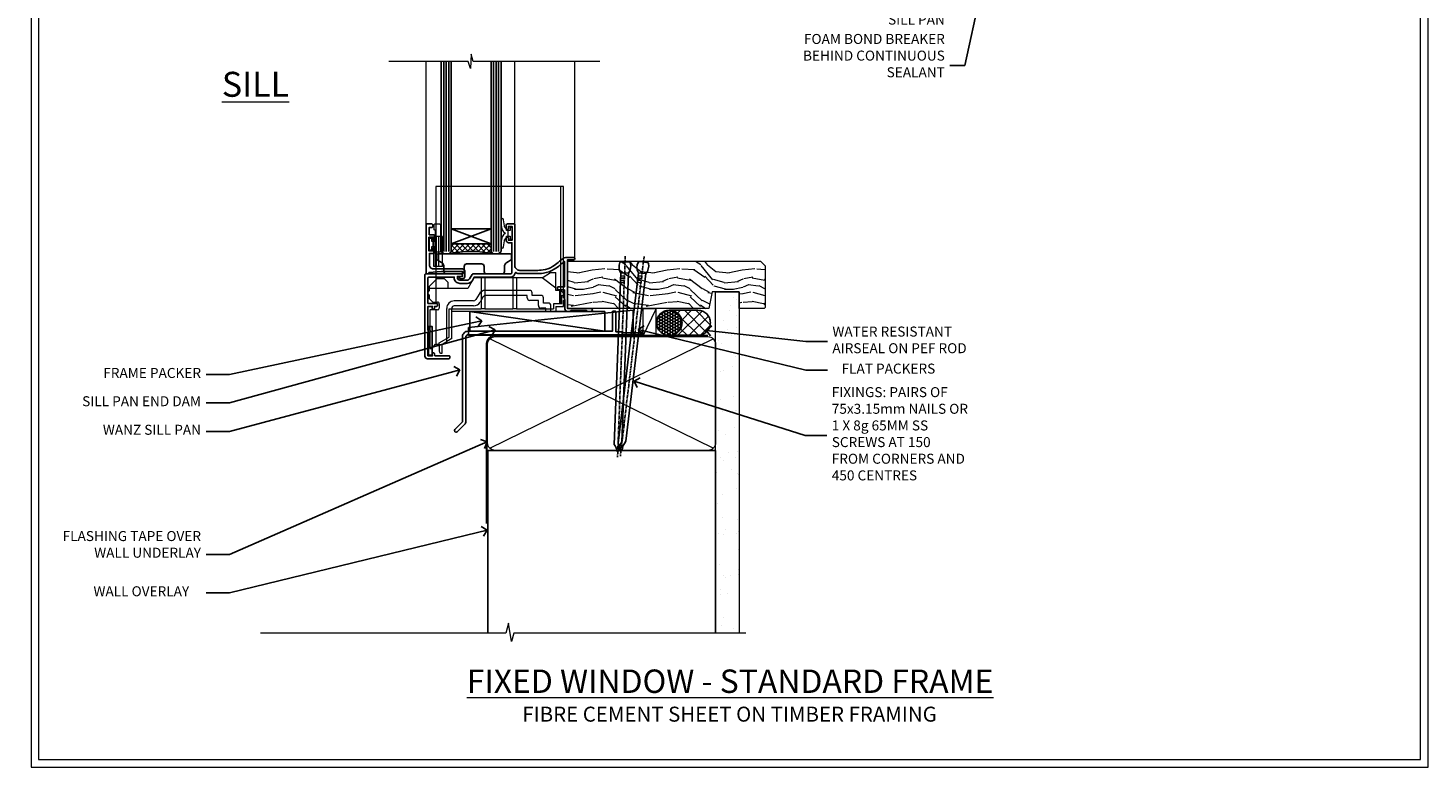
# Model space of a CAD drawing. Extents: x 2886 to 19047, y 28427 to 29829.
# Drawn here: x 2886 to 3447, y 28680 to 28976 of the extents above; entities that cross this region are included whole.
import ezdxf
from ezdxf import colors
from ezdxf.entities.mleader import LeaderData, LeaderLine
from ezdxf.math import Vec2, Vec3

# ---------------------------------------------------------------- set-up
doc = ezdxf.new("R2010")
doc.units = 0
doc.linetypes.add('CENTER', pattern=[2, 1.25, -0.25, 0.25, -0.25])
doc.linetypes.add('Dashed', pattern=[564.444447, 282.222223, -282.222223])
doc.layers.get('Defpoints').update_dxf_attribs({"color": 8})
doc.layers.add('Aluminium Systems Ltd Joinery Detail', color=7, linetype='Continuous')
doc.layers.add('Aluminium Systems Ltd Notes', color=7, linetype='Continuous')
doc.layers.add('HARDWARE', color=8, linetype='Continuous', lineweight=5)
doc.layers.add('Viewport', color=7, linetype='Continuous', plot=False)
doc.styles.add('ASL TXT 50', font='romans.shx', dxfattribs={"height": 100})
doc.styles.get("Standard").update_dxf_attribs({"font": 'arial.ttf'})

# ---------------------------------------------------------------- blocks, each defined once
blk = doc.blocks.new('Title F1 STD FW')
at = {"layer": 'Aluminium Systems Ltd Joinery Detail', "lineweight": 5, "insert": (0, 50.03), "char_height": 9.375, "width": 553.0825, "attachment_point": 1, "style": 'ASL TXT 50'}
blk.add_mtext('\\pxqc;{\\fArial|b0|i0|c0|p34;\\LFIXED WINDOW - STANDARD FRAME}', dxfattribs=at)
blk = doc.blocks.new('Page Layout')
at = {"layer": 'Aluminium Systems Ltd Joinery Detail', "color": 8, "lineweight": 5}
blk.add_lwpolyline([(0, 730.13), (0, 0), (553.08, 0), (553.08, 730.13)], close=True, dxfattribs=at)
blk = doc.blocks.new('_Open90')
at = {"color": 0, "linetype": 'ByBlock', "lineweight": -2}
for p, q in [((0, 0), (-1, 0)), ((-0.5, 0.5), (0, 0)), ((0, 0), (-0.5, -0.5))]:
    blk.add_line(p, q, dxfattribs=at)
blk = doc.blocks.new('Nail 75 JH')
at = {"linetype": 'CENTER'}
blk.add_line((0, 2.3), (0, -78.26), dxfattribs=at)
for p, q in [((1.5, -4.49), (-1.5, -4.49)), ((1.5, -5.73), (0.13, -5.73)), ((1.5, -6.6), (0.13, -6.6)), ((1.5, -7.47), (0.13, -7.47)), ((1.5, -8.34), (0.13, -8.34))]:
    blk.add_line(p, q)
blk.add_lwpolyline([(-1.5, -4.49, -0.247527), (-2.06, -0.36, -0.331135), (-1.58, 0), (1.58, 0, -0.331135), (2.06, -0.36, -0.247527), (1.5, -4.49), (1.5, -73.21, 0.124564), (0.28, -75.97), (-0.25, -75.97, 0.101255), (-1.5, -72.05)], format="xyb", close=True)
blk = doc.blocks.new('J304-21910')
blk.add_lwpolyline([(1.11, 0.19, -1), (0.19, 1.11), (3.08, 4, 0.198912), (3.22, 4.35), (3.22, 38.22, -0.414214), (5.42, 40.42), (63.22, 40.42), (63.22, 48.22, -0.414214), (63.42, 48.42), (64.42, 48.42, -0.414214), (64.62, 48.22), (64.62, 40.22), (66.72, 40.22), (67.12, 39.82), (73.32, 39.82), (73.72, 40.22), (74.62, 40.22, -1), (74.62, 39.02), (5.52, 39.02, 0.414214), (4.52, 38.02), (4.52, 4.02, -0.198912), (4.23, 3.31)], format="xyb", close=True)
blk = doc.blocks.new('Fibre Cement Sheet DF F1B Sill Liner Awning')
at = {"layer": 'Aluminium Systems Ltd Joinery Detail', "lineweight": 5}
h = blk.add_hatch(dxfattribs=at)
h.set_pattern_fill('WOOD-3', color=256, scale=97.5, angle=30, style=0, pattern_type=2)
h.set_pattern_definition([(4.7636, (412.314, -7164.265), (-330.0000284, -29.999746), [3.61248, -357.63537]), (348.6901, (415.914, -7163.965), (120.0000226, -29.999929), [4.58913, -148.38147]), (315, (420.414, -7164.865), (-3e-14, -30.00001), [3.39411, -39.03228]), (313.1524, (422.8139, -7167.2649), (420.00008502, -449.99992613), [6.57951, -651.37185]), (347.0054, (427.3139, -7172.065), (-270.000023, 59.9999273), [4.00251, -396.24741]), (360, (431.214, -7172.965), (30, -30), [7.5, -22.5]), (9.4623, (438.714, -7172.965), (-150.0000232, -29.9999442), [3.64965, -178.83321]), (5.7106, (412.314, -7172.365), (-269.9999827, -30.0000394), [3.01497, -298.48131]), (360, (415.314, -7172.065), (30, -30), [4.5, -25.5]), (331.6992, (419.8139, -7172.065), (329.9998536, -180.0002662), [4.42944, -438.51525]), (307.875, (423.714, -7174.165), (-120.0000559, 149.999973), [6.84105, -335.21157]), (320.7106, (427.9139, -7179.565), (180.0000192, -149.99998896), [4.26381, -422.11632]), (353.6598, (431.214, -7182.265), (239.9999821, -30.0000474), [5.43324, -266.22831]), (11.8887, (436.6139, -7182.8649), (-419.99991903, -90.00031606), [5.82495, -576.66969]), (6.7098, (412.3139, -7181.6649), (270.00002993, 29.99981644), [5.13516, -508.3821]), (356.6335, (417.4139, -7181.0649), (479.99997966, -30.0003289), [5.10882, -505.77279]), (326.3099, (422.514, -7181.365), (-59.999987, 30.00004), [5.40834, -102.75822]), (312.5104, (427.0139, -7184.365), (299.99972155, -330.0002602), [4.88364, -483.48096]), (345.0686, (430.3139, -7187.965), (330.00001605, -89.9999086), [4.65726, -461.06799]), (360, (434.814, -7189.165), (30, -30), [3.6, -26.4]), (12.9946, (438.4139, -7189.165), (270.000023, 59.9999273), [4.00251, -396.24741]), (360, (421.614, -7159.165), (30, -30), [0, -30]), (136.8476, (425.8139, -7163.6649), (449.99992613, -420.00008502), [6.57951, -651.37185]), (153.4349, (421.014, -7189.165), (-29.999975, 30.00004), [2.68329, -64.39875]), (171.8699, (418.614, -7187.965), (-179.9999933, 29.9999807), [4.24263, -207.88938]), (203.1986, (414.414, -7187.365), (-149.999992, -60.0000398), [2.28474, -226.18845]), (333.4349, (425.814, -7163.665), (29.999975, -30.00004), [3.35409, -63.72795]), (353.2902, (428.8139, -7165.1649), (-270.00002993, 29.99981644), [5.13516, -508.3821]), (10.1247, (433.9139, -7165.7649), (509.99996369, 90.00025766), [8.53287, -844.75488]), (10.3048, (412.314, -7160.965), (180.0000288, 29.9998463), [3.35409, -332.05608]), (344.4759, (415.6139, -7160.3649), (-330.00003074, 89.99993333), [5.60445, -554.84178]), (317.1211, (421.0139, -7161.8649), (-390.0000238, 359.9999926), [5.7315, -567.41769]), (325.3048, (425.2139, -7165.765), (299.99982777, -210.0002583), [4.74342, -469.59822]), (350.5377, (429.114, -7168.465), (150.0000232, -29.9999442), [5.47449, -177.0084]), (6.5819, (434.5139, -7169.3649), (-510.00004314, -59.99960101), [7.85175, -777.3234]), (8.1301, (412.314, -7168.465), (-179.9999933, -29.9999807), [4.24263, -207.88938]), (348.6901, (416.514, -7167.865), (120.0000226, -29.999929), [4.58913, -148.38147]), (317.4896, (421.0139, -7168.765), (-330.0002602, 299.99972155), [4.88364, -483.48096]), (315, (424.614, -7172.065), (-3e-14, -30.00001), [5.51544, -36.91098]), (342.646, (428.5139, -7175.965), (-390.00006057, 119.99983507), [5.02893, -497.86272]), (3.3665, (433.3139, -7177.4649), (-479.99997966, -30.0003289), [5.10882, -505.77279]), (17.1027, (438.4139, -7177.165), (300.0000519, 89.9998648), [4.08045, -403.96368]), (8.7462, (412.3139, -7175.965), (209.9999801, 30.0001259), [3.94587, -390.64251]), (345.0686, (416.2139, -7175.365), (330.00001605, -89.9999086), [4.65726, -461.06799]), (327.9946, (420.714, -7176.565), (-149.9999683, 90.0000332), [5.6604, -277.35906]), (310.1009, (425.5139, -7179.5649), (-329.9999418, 390.00005789), [7.45185, -737.7327]), (344.0546, (430.314, -7185.265), (-120.0000038, 29.9999967), [4.36806, -214.03524]), (6.009, (434.5139, -7186.4649), (299.99999253, 29.99997952), [5.7315, -567.41769]), (23.1986, (440.214, -7185.865), (149.999992, 60.0000398), [2.28474, -226.18845]), (9.4623, (412.314, -7184.965), (-150.0000232, -29.9999442), [3.64965, -178.83321]), (349.992, (415.9139, -7184.3649), (329.99998664, -60.00010416), [5.17881, -512.7015]), (322.5946, (421.0139, -7185.2649), (389.99977395, -300.00029858), [6.42027, -635.60775]), (330.9454, (426.114, -7159.165), (210.0000115, -120.0000008), [3.08868, -305.78022]), (349.2157, (428.8139, -7160.6649), (-479.9999851, 90.0000165), [6.41328, -634.91349]), (7.125, (435.114, -7161.865), (-210.0000114, -29.9999485), [7.25604, -234.6117])])
h.paths.add_polyline_path([(10.28, 10.44), (8.4, 12.21), (-68.8, 12.21), (-68.8, -6.66), (-12.31, -6.66), (-10.98, 0), (0, 0), (0, -6.66), (9.84, -6.66), (10.28, -6.25)])
at = {"layer": 'Aluminium Systems Ltd Joinery Detail', "linetype": 'Dashed'}
h = blk.add_hatch(dxfattribs=at)
h.set_pattern_fill('HONEY', color=256, scale=0.22)
h.set_pattern_definition([(0, (-54.3234, 7.57314), (1.04775, 0.604919), [0.6985, -1.397]), (120, (-54.3234, 7.57314), (-1.04775, 0.604919), [0.6985, -1.397]), (60, (-54.3234, 7.57314), (2e-09, 1.2098375), [-1.397, 0.6985])])
h.paths.add_polyline_path([(-33.11, -12.79, 0.965102), (-23.12, -12.44, 0.965102), (-33.11, -12.08)])
h = blk.add_hatch(dxfattribs=at)
h.set_pattern_fill('ANSI37', color=256)
h.set_pattern_definition([(45, (-60.0024, 7.573), (-2.24506, 2.24506), []), (135, (-60.0024, 7.573), (-2.24506, -2.24506), [])])
h.paths.add_polyline_path([(-27.91, -7.44, -1), (-27.91, -17.44), (-16.57, -17.44, 1), (-16.57, -7.44)])
for p, q in [((-53.84, -15.81), (-107.91, -7.86)), ((-16.57, -7.44, 1), (-27.91, -7.44, 1)), ((-16.57, -17.44, 1), (-27.91, -17.44, 1))]:
    blk.add_line(p, q, dxfattribs=at)
at = {"layer": 'Aluminium Systems Ltd Joinery Detail', "lineweight": 5}
blk.add_line((-38.55, -17.88, 1), (-33.3, -6.8, 1), dxfattribs=at)
blk.add_lwpolyline([(9.94, -6.66), (0, -6.66), (0, 0), (-10.88, 0), (-12.21, -6.66), (-68.8, -6.66), (-68.8, 12.21), (8.5, 12.21), (10.37, 10.44), (10.37, -6.25)], close=True, dxfattribs=at)
at = {"layer": 'Aluminium Systems Ltd Joinery Detail', "linetype": 'Dashed'}
for points in [[(-108.43, -14.36), (-108.43, -17.36), (-42.43, -17.36), (-42.43, -7.36)], [(-107.85, -15.81), (-53.84, -15.81), (-53.84, -7.86), (-107.85, -7.86)]]:
    blk.add_lwpolyline(points, close=True, dxfattribs=at)
at = {"layer": 'Aluminium Systems Ltd Joinery Detail', "lineweight": 5, "elevation": 1}
blk.add_lwpolyline([(-38.55, -17.88), (-33.3, -17.88), (-33.3, -6.8), (-38.55, -6.8)], close=True, dxfattribs=at)
at = {"layer": 'Aluminium Systems Ltd Joinery Detail', "linetype": 'Dashed'}
blk.add_circle((-28.12, -12.44, 1), 5, dxfattribs=at)
for centre in [(-27.91, -12.44, 1), (-16.57, -12.44, 1)]:
    blk.add_arc(centre, 5, 270, 90, dxfattribs=at)
at = {"layer": 'Aluminium Systems Ltd Joinery Detail'}
for p, xscale, rotation in [((-45.72, 11.98, 1), -1, 357.8066790573681), ((-38.38, 11.89, 1), -0.9999999999999997, 353.2316767257847)]:
    blk.add_blockref('Nail 75 JH', p, dxfattribs=dict(at, xscale=xscale, rotation=rotation))
at = {"layer": 'Aluminium Systems Ltd Joinery Detail', "linetype": 'Dashed'}
blk.add_blockref('J304-21910', (-113.98, -56.23), dxfattribs=at)
blk = doc.blocks.new('90mm Framing Sill DF')
at = {"layer": 'Aluminium Systems Ltd Joinery Detail', "linetype": 'Dashed'}
h = blk.add_hatch(dxfattribs=at)
h.set_pattern_fill('AR-SAND', color=256, scale=2.5)
h.paths.add_polyline_path([(123.95, 136.65), (114.45, 136.65), (114.45, 0), (123.95, 0)])
h = blk.add_hatch(dxfattribs=at)
h.set_pattern_fill('AR-SAND', color=256, scale=2.5)
h.paths.add_polyline_path([(114.45, 0), (123.95, 0), (123.95, 136.65), (114.45, 136.65)])
h = blk.add_hatch(dxfattribs=at)
h.set_pattern_fill('AR-SAND', color=256, scale=0.25)
h.set_pattern_definition([(37.5, (0, -4.943), (-0.4, 12.23533), [0, -9.652, 0, -10.795, 0, -10.31875]), (7.5, (0, -4.943), (11.2381, 17.9206), [0, -5.207, 0, -8.6995, 0, -3.33375]), (327.5, (-7.81, -4.943), (19.7748, 0.03593), [0, -3.175, 0, -11.43, 0, -14.9225]), (317.5, (-7.81, -4.943), (19.0889, 5.5732), [0, -1.5875, 0, -7.493, 0, -8.5725])])
h.paths.add_polyline_path([(114.45, 0), (123.95, 0), (123.95, 136.65), (114.45, 136.65)])
at = {"layer": 'Aluminium Systems Ltd Joinery Detail', "lineweight": 5}
for p, q in [((113.56, 73.99, 1), (24.14, 117.79, 1)), ((24.14, 73.99, 1), (113.56, 117.79, 1))]:
    blk.add_line(p, q, dxfattribs=at)
blk.add_lwpolyline([(114.45, 0), (114.45, 136.65), (123.95, 136.65), (123.95, 0)], dxfattribs=at)
at = {"layer": 'Aluminium Systems Ltd Joinery Detail', "linetype": 'CENTER', "lineweight": 5, "ltscale": 3, "const_width": 0.5, "elevation": 1.5}
blk.add_lwpolyline([(22.72, 43.77), (22.72, 115.64, -0.42336), (26.3, 119.19), (111.42, 119.19)], format="xyb", dxfattribs=at)
at = {"layer": 'Aluminium Systems Ltd Joinery Detail', "linetype": 'Dashed', "lineweight": 5, "ltscale": 0.01, "const_width": 0.25, "elevation": 0.25}
blk.add_lwpolyline([(23.11, 0.19), (23.11, 115.64, -0.414294), (26.3, 118.81), (111.42, 118.81)], format="xyb", dxfattribs=at)
at = {"layer": 'Aluminium Systems Ltd Joinery Detail', "lineweight": 5}
blk.add_lwpolyline([(26.28, 73.1, -0.414214), (23.25, 76.14), (23.25, 115.64, -0.414214), (26.28, 118.68), (111.42, 118.68, -0.414214), (114.45, 115.64), (114.45, 76.14, -0.414214), (111.42, 73.1)], format="xyb", close=True, dxfattribs=at)
at = {"layer": 'Aluminium Systems Ltd Joinery Detail', "linetype": 'Dashed'}
blk.add_lwpolyline([(23.26, 0), (23.26, 0), (23.26, 73.1), (114.45, 73.1), (114.45, 0), (114.45, 0)], dxfattribs=at)
at = {"layer": 'Aluminium Systems Ltd Joinery Detail', "linetype": 'Continuous', "lineweight": 5, "ltscale": 0.12}
blk.add_lwpolyline([(126.63, 0), (33.72, 0), (32.82, -3.43), (31.55, 3.98), (30.51, 0), (-67.72, 0)], dxfattribs=at)
blk = doc.blocks.new('GT001')
blk.add_lwpolyline([(0.05, 11.75), (1.45, 11.75), (1.45, 0.25), (0.05, 0.25)], close=True)
blk = doc.blocks.new('GB004')
blk.add_lwpolyline([(-11, 1, 0.414214), (-10, 0), (-3.9, 0, 0.414214), (-2.9, 1), (-2.9, 2.9, -0.267949), (-1.9, 4.63), (-0.25, 5.58, 0.267949), (0, 6.02), (0, 7.5, 0.414214), (-0.5, 8), (-29.5, 8, 0.414214), (-30, 7.5), (-30, 6.02, 0.267949), (-29.75, 5.58), (-28.1, 4.63, -0.267949), (-27.1, 2.9), (-27.1, 1, 0.414214), (-26.1, 0), (-20, 0, 0.414214), (-19, 1), (-19, 3, -0.414214), (-18, 4), (-12, 4, -0.414214), (-11, 3)], format="xyb", close=True)
blk = doc.blocks.new('BS020-Comp')
blk.add_lwpolyline([(0.4, -0.85), (-0.35, -0.85), (-0.35, -0.36, 0.221673), (-0.44, -0.17, -0.187564), (-1.14, 1.1), (-1.45, 3.52, 0.936585), (-2.45, 3.45), (-2.45, 1.36, 0.241598), (-0.75, -1.95, 0.241598), (-2.45, -5.26), (-2.45, -7.35, 0.936585), (-1.45, -7.42), (-1.14, -5, -0.187564), (-0.44, -3.73, 0.221673), (-0.35, -3.54), (-0.35, -3.05), (0.4, -3.05)], format="xyb", close=True)
blk.add_lwpolyline([(0.4, -3.05), (1.15, -3.05), (1.15, -4.1, 0.414214), (1.4, -4.35), (1.7, -4.35, 0.414214), (1.95, -4.1), (1.95, 0.2, 0.414214), (1.7, 0.45), (1.4, 0.45, 0.414214), (1.15, 0.2), (1.15, -0.85), (0.4, -0.85)], format="xyb")
blk = doc.blocks.new('10F101-22551')
at = {"flags": 128}
blk.add_lwpolyline([(3.94, -32.8), (3.79, -31.97, 1), (2.91, -32.13), (3.03, -32.8), (1.2, -32.8), (1.2, -23.25, 0.57735), (1.2, -22.55), (1.2, -13), (3.03, -13), (2.91, -13.67, 1), (3.79, -13.83), (3.94, -13), (4.7, -13, 0.414214), (5, -12.7), (5, -12.1, 0.414214), (4.7, -11.8), (1.2, -11.8), (1.2, -1.6, -0.414214), (1.5, -1.3), (11.7, -1.3), (11.7, -1.5, 0.414214), (14, -3.8), (16.98, -3.8, 0.267949), (18.97, -2.65), (19.75, -1.3), (34.3, -1.3, 0.391523), (36.09, 0.36, -0.546913), (36.39, 0.52, 0.127985), (38, 0.1), (43, 0.1, 0.001728), (44.49, 0.11, 0.031709), (47.44, 0.31, 0.108099), (51.78, 1.89, 0.031709), (54.17, 3.63, 0.001728), (55.31, 4.58), (55.8, 4.99), (55.8, -5.2), (53.3, -5.2, 0.414214), (53, -5.5), (53, -6.1, 0.414214), (53.3, -6.4), (55.8, -6.4), (55.98, -14.02, 0.40742), (56.98, -15), (57.88, -15, 0.198912), (58.09, -14.91), (58.4, -14.6), (64.6, -14.6), (64.91, -14.91, 0.198912), (65.12, -15), (66.4, -15, 1), (66.4, -13.8), (57, -13.8), (57, 5.6), (59.5, 5.6, 1), (59.5, 6.6), (56.79, 6.6, 0.176327), (54.86, 5.9), (54.48, 5.58, -0.001728), (53.34, 4.63, -0.031709), (51.08, 2.99, -0.108099), (47.27, 1.6, -0.031709), (44.49, 1.41, -0.001728), (43, 1.4), (38, 1.4, -0.414214), (36, 3.4), (36, 19.7, 0.414214), (35.7, 20), (33, 20, 0.414214), (32.5, 19.5), (32.5, 18.2, 1), (33.4, 18.2), (33.4, 19), (34.9, 19), (34.9, 13.5), (33.4, 13.5), (33.4, 14.3, 1), (32.5, 14.3), (32.5, 13.5, 0.414214), (33.5, 12.5), (34.8, 12.5), (34.8, 0.5, -0.414214), (34.3, 0), (19.29, 0, 0.267949), (18.86, -0.25), (17.85, -2, -0.267949), (16.98, -2.5), (14, -2.5, -0.414214), (13, -1.5), (13, -1), (14.5, -1, 1), (14.5, 0), (0.3, 0, 0.414214), (0, -0.3), (0, -33, 0.414214), (1, -34), (9.5, -34, 0.414214), (10, -33.5), (10, -33.1, 0.414214), (9.7, -32.8)], format="xyb", close=True, dxfattribs=at)
blk = doc.blocks.new('10B116-22519')
at = {"flags": 128}
blk.add_lwpolyline([(-13.1, 0.5, 0.414214), (-12.9, 0.7), (-12.9, 1), (-7.9, 1.5), (0.5, 1.5), (0.5, -0.55), (-0.8, -0.55, 0.668179), (-0.94, -0.89), (-0.44, -1.39, 0.198912), (-0.3, -1.45), (0.5, -1.45, 0.414214), (1.4, -0.55), (1.4, 1.6, 0.414214), (0.5, 2.5), (-11.2, 2.5, -0.414214), (-12.7, 4), (-12.7, 8.7), (-11, 8.7, 0.414214), (-10.5, 9.2), (-10.5, 10.5, 1), (-11.4, 10.5), (-11.4, 9.7), (-12.9, 9.7), (-12.9, 15.2), (-11.4, 15.2), (-11.4, 14.4, 1), (-10.5, 14.4), (-10.5, 15.7, 0.414214), (-11, 16.2), (-12.8, 16.2), (-12.8, 19.1), (-11.7, 19.1, 0.414214), (-11.4, 19.4), (-11.4, 20.2, 0.414214), (-11.7, 20.5), (-13.7, 20.5, 0.414214), (-14, 20.2), (-14, 0.7, 0.414214), (-13.8, 0.5)], format="xyb", close=True, dxfattribs=at)
blk = doc.blocks.new('BS024')
at = {"color": 1}
blk.add_lwpolyline([(-0.4, -3.05), (-0.4, -0.85), (0.45, -0.85), (0.45, 3.6), (0.25, 3.6, -0.414214), (-0.05, 3.9), (-0.05, 5.8, -0.414214), (0.25, 6.1), (2.15, 6.1, -0.414214), (2.45, 5.8), (2.45, -5, -0.414214), (2.2, -5.25), (0.7, -5.25, -0.414214), (0.45, -5), (0.45, -3.05)], format="xyb", close=True, dxfattribs=at)
blk.add_lwpolyline([(-0.4, -3.05), (-1.15, -3.05), (-1.15, -4.1, -0.414214), (-1.4, -4.35), (-1.7, -4.35, -0.414214), (-1.95, -4.1), (-1.95, 0.2, -0.414214), (-1.7, 0.45), (-1.4, 0.45, -0.414214), (-1.15, 0.2), (-1.15, -0.85), (-0.4, -0.85)], format="xyb", dxfattribs=at)
blk = doc.blocks.new('CT001')
at = {"color": 4, "linetype": 'Dashed'}
for p, q in [((4.32, 35), (4.32, 15)), ((54.42, 35), (4.32, 35)), ((55.42, 35), (54.42, 35)), ((54.42, -6.7), (54.42, 35)), ((55.42, -7.7), (55.42, 35)), ((3.52, 3), (3.52, 15)), ((3.55, 15), (3.52, 15)), ((3.55, 3), (3.55, 15)), ((4.65, 15), (3.55, 15)), ((3.72, 3), (3.72, 15)), ((4.32, 3), (4.32, 15)), ((4.65, 3), (4.65, 15)), ((7.02, 15), (4.65, 15)), ((5.62, 3), (5.62, 15)), ((7.02, 3), (7.02, 15)), ((3.55, 3), (3.52, 3)), ((4.65, 3), (3.55, 3)), ((4.32, 3), (4.32, -2.4)), ((7.02, 3), (4.65, 3))]:
    blk.add_line(p, q, dxfattribs=at)
for p, q in [((46.92, -1.6), (50.22, 0.5)), ((50.22, 0.5), (52.42, 0.5)), ((52.42, -6.7), (52.42, 0.5)), ((1.72, -5), (4.72, -2)), ((1.72, -5), (1.72, -6.79)), ((4.32, -2.4), (4.32, -11.3)), ((7.82, -2), (4.72, -2)), ((7.82, -2), (9.32, -3.5)), ((9.32, -5.8), (9.32, -3.5)), ((19.62, -1.6), (17.19, -5.8)), ((46.92, -1.6), (19.62, -1.6)), ((22.47, -1.6), (22.47, -14)), ((23.97, -1.6), (23.97, -14)), ((35.17, -1.6), (35.17, -14)), ((36.67, -1.6), (36.67, -14)), ((52.42, -5.7), (46.92, -1.6)), ((9.32, -5.8), (1.72, -5.8)), ((1.72, -8.41), (1.72, -9.8)), ((3.22, -11.3), (1.72, -9.8)), ((17.19, -5.8), (9.32, -5.8)), ((19.5, -10.8), (11.72, -10.8)), ((21.64, -8.1), (20.37, -10.3)), ((23.37, -9.1), (22.1, -11.3)), ((41.92, -6.6), (24.24, -6.6)), ((40.92, -8.6), (24.24, -8.6)), ((40.92, -9.6), (40.92, -8.6)), ((45.42, -10.6), (41.92, -10.6)), ((42.92, -8.6), (42.92, -7.6)), ((46.42, -8.6), (42.92, -8.6)), ((45.42, -12.7), (45.42, -10.6)), ((47.42, -11.7), (47.42, -9.6)), ((54.42, -6.7), (52.42, -6.7)), ((53.92, -6.7), (53.92, -12)), ((55.42, -7.7), (54.42, -6.7)), ((54.42, -8.7), (54.42, -6.7)), ((54.42, -8.7), (55.42, -8.7)), ((54.42, -8.7), (54.42, -12)), ((54.82, -12), (54.82, -8.7)), ((55.42, -9.6), (55.42, -7.7)), ((55.42, -13), (55.42, -10.6)), ((5.02, -14.4), (1.92, -14.4)), ((1.92, -14.4), (1.92, -22.28)), ((3.22, -11.3), (5.02, -11.3)), ((4.32, -14.4), (4.32, -28.1)), ((5.72, -12), (5.72, -13.7)), ((8.72, -27.07), (8.72, -13.8)), ((9.72, -14), (22.47, -14)), ((9.72, -25.34), (9.72, -14)), ((10.72, -25.92), (10.72, -13.8)), ((48.42, -15), (10.72, -15)), ((19.5, -12.8), (11.72, -12.8)), ((23.97, -14), (22.47, -14)), ((23.97, -14), (35.17, -14)), ((36.67, -14), (35.17, -14)), ((36.67, -14), (51.42, -14)), ((48.42, -13.7), (46.42, -13.7)), ((49.42, -11.7), (47.42, -11.7)), ((48.42, -15), (48.42, -13.7)), ((50.42, -15), (48.42, -15)), ((50.42, -15), (50.42, -12.7)), ((52.42, -15), (50.42, -15)), ((51.42, -12), (51.42, -14)), ((53.92, -12), (51.42, -12)), ((52.42, -13), (52.42, -15)), ((52.42, -13), (55.42, -13)), ((54.42, -12), (53.92, -12)), ((54.82, -12), (54.42, -12)), ((1.92, -23.52), (1.92, -29.9)), ((5.72, -27.65), (9.72, -25.34)), ((5.72, -28.1), (5.72, -27.65)), ((6.92, -28.11), (8.72, -27.07)), ((10.72, -25.92), (8.72, -27.07)), ((1.92, -29.9), (2.92, -29.9)), ((2.92, -29.9), (4.22, -28.1)), ((4.22, -28.1), (5.72, -28.1)), ((5.72, -28.1), (5.72, -30.9)), ((6.62, -31.8), (6.72, -31.8)), ((6.92, -31.6), (6.92, -28.11))]:
    blk.add_line(p, q)
for centre, radius, start, end in [((2.12, -7.6), 0.9, 116.3878, 243.6122), ((11.72, -13.8), 3, 90, 180), ((19.5, -9.8), 1, 270, 330), ((24.24, -9.6), 3, 90, 150), ((24.24, -9.6), 1, 90, 150), ((41.92, -9.6), 1, 180, 270), ((41.92, -7.6), 1, 0, 90), ((46.42, -9.6), 1, 0, 90), ((55.42, -10.1), 0.5, 270, 90), ((5.02, -12), 0.7, 360, 90), ((5.02, -13.7), 0.7, 270, 0), ((11.72, -13.8), 1, 90, 180), ((19.5, -9.8), 3, 270, 330), ((46.42, -12.7), 1, 180, 270), ((49.42, -12.7), 1, 0, 90), ((1.42, -22.9), 0.8, 308.6822, 51.3178), ((6.62, -30.9), 0.9, 180, 270), ((6.72, -31.6), 0.2, 270, 0)]:
    blk.add_arc(centre, radius, start, end)
blk = doc.blocks.new('F1 STD FW Sil')
h = blk.add_hatch()
h.set_pattern_fill('ANSI37', color=251, scale=12)
h.set_pattern_definition([(45, (-24.5466, -4.0093), (-1.06066, 1.06066), []), (135, (-24.5466, -4.0093), (-1.06066, -1.06066), [])])
edge = h.paths.add_edge_path()
edge.add_line((77.56, 25.53), (93.56, 25.52))
edge.add_line((93.56, 25.52), (93.56, 22.52))
edge.add_line((93.56, 22.52), (94.56, 21.52))
edge.add_arc((85.56, -18.48), 41, 437.3196, 462.6804)
edge.add_line((76.56, 21.53), (77.56, 22.53))
edge.add_line((77.56, 22.53), (77.56, 25.53))
for p, q in [((73.56, 22.52), (73.56, 98.61)), ((77.56, 98.61), (77.56, 22.52)), ((93.56, 22.52), (93.56, 98.61)), ((97.56, 98.61), (97.56, 22.52)), ((74.56, 21.53), (73.56, 22.52)), ((77.56, 22.52), (76.56, 21.53)), ((94.56, 21.53), (93.56, 22.52)), ((97.56, 22.52), (96.56, 21.53)), ((76.56, 21.53), (74.56, 21.53)), ((96.56, 21.53), (94.56, 21.53))]:
    blk.add_line(p, q)
at = {"color": 4}
for p, q in [((74.56, 22.52), (74.56, 98.61)), ((75.56, 22.52), (75.56, 98.61)), ((76.56, 22.52), (76.56, 98.61)), ((94.56, 22.52), (94.56, 98.61)), ((95.56, 22.52), (95.56, 98.61)), ((96.56, 22.52), (96.56, 98.61))]:
    blk.add_line(p, q, dxfattribs=at)
at = {"color": 251}
for p, q in [((93.56, 31.52), (77.56, 25.52)), ((77.56, 31.52), (93.56, 25.52))]:
    blk.add_line(p, q, dxfattribs=at)
blk.add_lwpolyline([(93.56, 25.52), (77.56, 25.52), (77.56, 31.52), (93.56, 31.52)], close=True)
blk.add_arc((85.56, -18.48), 41, 77.3196, 102.6804)
at = {"layer": 'Aluminium Systems Ltd Joinery Detail', "linetype": 'Continuous', "lineweight": 5}
for p, q in [((44.06, 19.63), (44.06, 98.61)), ((68.06, 33.23), (68.06, 98.61)), ((103.55, 33.37), (103.55, 98.61))]:
    blk.add_line(p, q, dxfattribs=at)
blk.add_lwpolyline([(34.08, 98.61), (84.72, 98.61), (85.59, 101.47), (85.84, 95.83), (86.74, 98.61), (118.55, 98.61)], dxfattribs=at)
at = {"transparency": 33554687, "xscale": -1}
for name, p in [('10F101-22551', (104.06, 13.53)), ('10B116-22519', (89.56, 13.03))]:
    blk.add_blockref(name, p, dxfattribs=at)
at = {"xscale": -1}
blk.add_blockref('GT001', (102.67, -19.27), dxfattribs=at)
at = {"layer": 'Aluminium Systems Ltd Joinery Detail', "xscale": -1}
blk.add_blockref('GB004', (69.36, 13.53), dxfattribs=at)
at = {"layer": 'HARDWARE', "xscale": -1, "rotation": 359.9999999890518}
blk.add_blockref('CT001', (104.06, 13.53), dxfattribs=at)
at = {"layer": 'HARDWARE', "xscale": -1}
blk.add_blockref('BS020-Comp', (71.11, 31.73), dxfattribs=at)
at = {"layer": 'HARDWARE', "transparency": 33554687, "xscale": -1}
blk.add_blockref('BS024', (100.31, 27.43), dxfattribs=at)
blk = doc.blocks.new('Fibre Cement Sheet Title')
at = {"layer": 'Aluminium Systems Ltd Joinery Detail', "lineweight": 5, "insert": (-259.17, 6.46), "char_height": 6, "width": 553.0825, "attachment_point": 1, "style": 'ASL TXT 50'}
blk.add_mtext('\\pxqc;{\\fArial|b0|i0|c0|p34;FIBRE CEMENT SHEET ON TIMBER FRAMING}', dxfattribs=at)
blk = doc.blocks.new('Fibre Cement Sheet DF Window Sill Text F1B')
at = {"layer": 'Aluminium Systems Ltd Notes', "color": 3, "lineweight": 5, "ltscale": 0.12}
ml = blk.add_multileader_mtext('Standard', dxfattribs=at)
ml.set_content('FRAME PACKER', color=3)
ml.set_leader_properties(color=8)
ml.set_arrow_properties(name='OPEN90')
ml.build(insert=Vec2(0, 0))
ml.multileader.update_dxf_attribs({"text_left_attachment_type": 2, "text_right_attachment_type": 2})
ctx = ml.context
ctx.base_point, ctx.plane_origin = Vec3(-34.6, 98.91), Vec3(142.91, 173.43)
ctx.left_attachment, ctx.right_attachment, ctx.text_align_type = 2, 2, 2
notes = []
notes.append((ctx, [(0, (1, 1, 0), (22.37, 98.91), (-1, 0), 9.4, [(0, [(123.34, 120.48)], 0, [])])]))
ctx.mtext.insert, ctx.mtext.width, ctx.mtext.alignment, ctx.mtext.line_spacing_style, ctx.mtext.flow_direction = Vec3(10.96, 101.57), 69.2519, 3, 2, 5
ml = blk.add_multileader_mtext('Standard', dxfattribs=at)
ml.set_content('SILL PAN END DAM', color=3)
ml.set_leader_properties(color=8)
ml.set_arrow_properties(name='OPEN90')
ml.build(insert=Vec2(0, 0))
ml.multileader.update_dxf_attribs({"text_left_attachment_type": 2, "text_right_attachment_type": 2})
ctx = ml.context
ctx.base_point, ctx.plane_origin = Vec3(-42.22, 87.58), Vec3(142.91, 162.11)
ctx.left_attachment, ctx.right_attachment, ctx.text_align_type = 2, 2, 2
notes.append((ctx, [(0, (1, 1, 0), (22.37, 87.58), (-1, 0), 9.4, [(0, [(128.63, 116.79)], 0, [])])]))
ctx.mtext.insert, ctx.mtext.width, ctx.mtext.alignment, ctx.mtext.line_spacing_style, ctx.mtext.flow_direction = Vec3(10.96, 90.25), 69.2519, 3, 2, 5
ml = blk.add_multileader_mtext('Standard', dxfattribs=at)
ml.set_content('WANZ SILL PAN', color=3)
ml.set_leader_properties(color=8)
ml.set_arrow_properties(name='OPEN90')
ml.build(insert=Vec2(0, 0))
ml.multileader.update_dxf_attribs({"text_left_attachment_type": 2, "text_right_attachment_type": 2})
ctx = ml.context
ctx.base_point, ctx.plane_origin = Vec3(-33.05, 76.15), Vec3(142.91, 150.68)
ctx.left_attachment, ctx.right_attachment, ctx.text_align_type = 2, 2, 2
notes.append((ctx, [(0, (1, 1, 0), (22.37, 76.15), (-1, 0), 9.4, [(0, [(114.57, 100.78)], 0, [])])]))
ctx.mtext.insert, ctx.mtext.width, ctx.mtext.alignment, ctx.mtext.line_spacing_style, ctx.mtext.flow_direction = Vec3(10.96, 78.82), 69.2519, 3, 2, 5
ml = blk.add_multileader_mtext('Standard', dxfattribs=at)
ml.set_content('FLASHING TAPE OVER WALL UNDERLAY', color=3)
ml.set_leader_properties(color=8)
ml.set_arrow_properties(name='OPEN90')
ml.build(insert=Vec2(0, 0))
ml.multileader.update_dxf_attribs({"text_left_attachment_type": 2, "text_right_attachment_type": 2})
ctx = ml.context
ctx.base_point, ctx.plane_origin = Vec3(-34.37, 26.92), Vec3(-56.21, 4.45)
ctx.left_attachment, ctx.right_attachment, ctx.text_align_type = 2, 2, 2
notes.append((ctx, [(1, (1, 1, 0), (22.37, 26.92), (-1, 0), 9.4, [(0, [(125.48, 71.96)], 0, [])])]))
ctx.mtext.insert, ctx.mtext.width, ctx.mtext.defined_height, ctx.mtext.alignment, ctx.mtext.line_spacing_style, ctx.mtext.flow_direction = Vec3(10.96, 36.26), 57.8936, 9.45, 3, 2, 5
ml = blk.add_multileader_mtext('Standard', dxfattribs=at)
ml.set_content('WALL OVERLAY', color=3)
ml.set_leader_properties(color=8)
ml.set_arrow_properties(name='OPEN90')
ml.build(insert=Vec2(0, 0))
ml.multileader.update_dxf_attribs({"text_left_attachment_type": 2, "text_right_attachment_type": 2})
ctx = ml.context
ctx.base_point, ctx.plane_origin = Vec3(-34.09, 11.5), Vec3(166.3, 57.07)
ctx.left_attachment, ctx.right_attachment = 2, 2
notes.append((ctx, [(1, (1, 1, 0), (22.37, 11.5), (-1, 0), 9.4, [(0, [(125.55, 36.65)], 0, [])])]))
ctx.mtext.insert, ctx.mtext.width, ctx.mtext.line_spacing_style, ctx.mtext.flow_direction = Vec3(-32.09, 14.16), 69.2519, 2, 5
for ctx, leaders in notes:
    for number, flags, end, landing, length, lines in leaders:
        leader = LeaderData()
        leader.index, (leader.has_last_leader_line, leader.has_dogleg_vector, leader.attachment_direction) = number, flags
        leader.last_leader_point, leader.dogleg_vector, leader.dogleg_length = Vec3(end), Vec3(landing), length
        for number, points, colour, breaks in lines:
            line = LeaderLine()
            line.index, line.vertices, line.color, line.breaks = number, Vec3.list(points), colors.encode_raw_color(colour), breaks
            leader.lines.append(line)
        ctx.leaders.append(leader)
blk = doc.blocks.new('Fibre Cement Sheet DF Jamb Text F1B')
at = {"layer": 'Aluminium Systems Ltd Notes', "color": 3, "lineweight": 5, "ltscale": 0.12}
ml = blk.add_multileader_mtext('Standard', dxfattribs=at)
ml.set_content('FLEXI FLASHING OVER BUILDING WRAP', color=3)
ml.set_leader_properties(color=8)
ml.set_arrow_properties(name='OPEN90')
ml.build(insert=Vec2(0, 0))
ml.multileader.update_dxf_attribs({"text_left_attachment_type": 2, "text_right_attachment_type": 2})
ctx = ml.context
ctx.base_point, ctx.plane_origin = Vec3(-71.41, -18.28, 0.5), Vec3(42.47, 70.29, 0.5)
ctx.left_attachment, ctx.right_attachment, ctx.text_align_type = 2, 2, 2
notes = []
notes.append((ctx, [(0, (1, 1, 0), (-17.15, -18.28, 0.5), (-1, 0), 6.05, [(0, [(-12.89, 48.25, 0.5)], 0, [])])]))
ctx.mtext.insert, ctx.mtext.width, ctx.mtext.defined_height, ctx.mtext.alignment, ctx.mtext.line_spacing_style, ctx.mtext.flow_direction = Vec3(-25.19, -8.95, 0.5), 59.7422, 18.65, 3, 2, 5
ml = blk.add_multileader_mtext('Standard', dxfattribs=at)
ml.set_content('20mm JAMB BATTENS. EXTERNAL BATTON FINISHES CLEAR OF SILL PAN', color=3)
ml.set_leader_properties(color=8)
ml.set_arrow_properties(name='OPEN90')
ml.build(insert=Vec2(0, 0))
ml.multileader.update_dxf_attribs({"text_left_attachment_type": 2, "text_right_attachment_type": 2})
ctx = ml.context
ctx.base_point, ctx.plane_origin = Vec3(-84.96, -43.62, 0.5), Vec3(42.47, 38.03, 0.5)
ctx.left_attachment, ctx.right_attachment, ctx.text_align_type = 2, 2, 2
notes.append((ctx, [(0, (1, 1, 0), (-17.15, -43.62, 0.5), (-1, 0), 6.05, [(0, [(1.96, 30.66, 0.5)], 0, [])])]))
ctx.mtext.insert, ctx.mtext.width, ctx.mtext.defined_height, ctx.mtext.alignment, ctx.mtext.line_spacing_style, ctx.mtext.flow_direction = Vec3(-25.19, -30.96, 0.5), 59.7422, 18.65, 3, 2, 5
ml = blk.add_multileader_mtext('Standard', dxfattribs=at)
ml.set_content('FOAM BOND BREAKER BEHIND CONTINUOUS SEALANT', color=3)
ml.set_leader_properties(color=8)
ml.set_arrow_properties(name='OPEN90')
ml.build(insert=Vec2(0, 0))
ml.multileader.update_dxf_attribs({"text_left_attachment_type": 2, "text_right_attachment_type": 2})
ctx = ml.context
ctx.base_point, ctx.plane_origin = Vec3(-75.86, -71.37, 0.5), Vec3(39.81, 57.77, 0.5)
ctx.left_attachment, ctx.right_attachment, ctx.text_align_type = 2, 2, 2
notes.append((ctx, [(0, (1, 1, 0), (-17.15, -71.37, 0.5), (-1, 0), 6.05, [(0, [(1.28, 13.73, 0.5)], 0, [])])]))
ctx.mtext.insert, ctx.mtext.width, ctx.mtext.defined_height, ctx.mtext.alignment, ctx.mtext.line_spacing_style, ctx.mtext.flow_direction = Vec3(-25.19, -58.71, 0.5), 59.7422, 17.98, 3, 2, 5
for ctx, leaders in notes:
    for number, flags, end, landing, length, lines in leaders:
        leader = LeaderData()
        leader.index, (leader.has_last_leader_line, leader.has_dogleg_vector, leader.attachment_direction) = number, flags
        leader.last_leader_point, leader.dogleg_vector, leader.dogleg_length = Vec3(end), Vec3(landing), length
        for number, points, colour, breaks in lines:
            line = LeaderLine()
            line.index, line.vertices, line.color, line.breaks = number, Vec3.list(points), colors.encode_raw_color(colour), breaks
            leader.lines.append(line)
        ctx.leaders.append(leader)
blk = doc.blocks.new('Liner Sill Text F1B')
at = {"layer": 'Aluminium Systems Ltd Notes', "color": 3, "lineweight": 5, "ltscale": 0.12}
ml = blk.add_multileader_mtext('Standard', dxfattribs=at)
ml.set_content('FLAT PACKERS', color=3)
ml.set_leader_properties(color=8)
ml.set_arrow_properties(name='OPEN90')
ml.build(insert=Vec2(0, 0))
ml.multileader.update_dxf_attribs({"text_left_attachment_type": 2, "text_right_attachment_type": 2})
ctx = ml.context
ctx.base_point, ctx.plane_origin = Vec3(85.27, -31.45), Vec3(153.88, 127.61)
ctx.left_attachment, ctx.right_attachment, ctx.text_align_type = 2, 2, 2
notes = []
notes.append((ctx, [(1, (1, 1, 0), (76.67, -31.45), (1, 0), 8.6, [(0, [(9.52, -15.16)], 0, [])])]))
ctx.mtext.insert, ctx.mtext.width, ctx.mtext.defined_height, ctx.mtext.alignment, ctx.mtext.line_spacing_style, ctx.mtext.flow_direction = Vec3(128.44, -28.78), 63.8711, 9.45, 3, 2, 5
ml = blk.add_multileader_mtext('Standard', dxfattribs=at)
ml.set_content('WATER RESISTANT\\PAIRSEAL ON PEF ROD', color=3)
ml.set_leader_properties(color=8)
ml.set_arrow_properties(name='OPEN90')
ml.build(insert=Vec2(0, 0))
ml.multileader.update_dxf_attribs({"text_left_attachment_type": 2, "text_right_attachment_type": 2})
ctx = ml.context
ctx.base_point, ctx.plane_origin = Vec3(85.27, -19.94), Vec3(-56.78, -2.38)
ctx.left_attachment, ctx.right_attachment = 2, 2
notes.append((ctx, [(0, (1, 1, 0), (76.67, -19.94), (1, 0), 8.6, [(0, [(36.75, -15.47)], 0, [])])]))
ctx.mtext.insert, ctx.mtext.width, ctx.mtext.line_spacing_style, ctx.mtext.flow_direction = Vec3(87.27, -13.94), 79.8654, 2, 5
ml = blk.add_multileader_mtext('Standard', dxfattribs=at)
ml.set_content('FIXINGS: PAIRS OF 75x3.15mm NAILS OR 1 X 8g 65MM SS SCREWS AT 150 FROM CORNERS AND 450 CENTRES', color=3)
ml.set_leader_properties(color=8)
ml.set_arrow_properties(name='OPEN90')
ml.build(insert=Vec2(0, 0))
ml.multileader.update_dxf_attribs({"text_left_attachment_type": 2, "text_right_attachment_type": 2})
ctx = ml.context
ctx.base_point, ctx.plane_origin = Vec3(85.02, -57.53), Vec3(-73.9, -74.08)
ctx.left_attachment, ctx.right_attachment = 2, 2
notes.append((ctx, [(0, (1, 1, 0), (76.43, -57.53), (1, 0), 8.6, [(0, [(7.87, -35.78)], 0, [])])]))
ctx.mtext.insert, ctx.mtext.width, ctx.mtext.line_spacing_style, ctx.mtext.flow_direction = Vec3(87.02, -38.2), 55.1661, 2, 5
for ctx, leaders in notes:
    for number, flags, end, landing, length, lines in leaders:
        leader = LeaderData()
        leader.index, (leader.has_last_leader_line, leader.has_dogleg_vector, leader.attachment_direction) = number, flags
        leader.last_leader_point, leader.dogleg_vector, leader.dogleg_length = Vec3(end), Vec3(landing), length
        for number, points, colour, breaks in lines:
            line = LeaderLine()
            line.index, line.vertices, line.color, line.breaks = number, Vec3.list(points), colors.encode_raw_color(colour), breaks
            leader.lines.append(line)
        ctx.leaders.append(leader)
blk = doc.blocks.new('FV1 - DF_Fibre Cement Sheet')
at = {"layer": 'Defpoints', "color": 1, "lineweight": 5}
blk.add_line((0, 736.13), (0, 0), dxfattribs=at)
at = {"layer": 'Defpoints', "color": 4, "lineweight": 5}
for p, q in [((559.08, 0), (559.08, 736.13)), ((0, 0), (559.08, 0))]:
    blk.add_line(p, q, dxfattribs=at)
at = {"layer": 'Aluminium Systems Ltd Joinery Detail', "xscale": -1}
blk.add_blockref('F1 STD FW Sil', (261.67, 183.91, 1), dxfattribs=at)
at = {"layer": 'Aluminium Systems Ltd Joinery Detail'}
for name, p in [('Fibre Cement Sheet DF F1B Sill Liner Awning', (283.42, 190.3, 1)), ('Title F1 STD FW', (3.2, -11)), ('Fibre Cement Sheet Title', (262.17, 17.7))]:
    blk.add_blockref(name, p, dxfattribs=at)
at = {"layer": 'Aluminium Systems Ltd Joinery Detail', "linetype": 'Dashed'}
blk.add_blockref('90mm Framing Sill DF', (159.46, 53.65, 1), dxfattribs=at)
at = {"layer": 'Aluminium Systems Ltd Notes', "color": 3}
for name, p in [('Fibre Cement Sheet DF Jamb Text F1B', (390.88, 352.23, 0.5)), ('Fibre Cement Sheet DF Window Sill Text F1B', (57.03, 58.21, 1))]:
    blk.add_blockref(name, p, dxfattribs=at)
at = {"layer": 'Aluminium Systems Ltd Notes', "color": 3, "linetype": 'Dashed'}
blk.add_blockref('Liner Sill Text F1B', (233.42, 190.3, 1), dxfattribs=at)
at = {"layer": 'Viewport', "color": 0}
blk.add_blockref('Page Layout', (3, 3), dxfattribs=at)
at = {"layer": 'Aluminium Systems Ltd Joinery Detail', "lineweight": 5, "insert": (103.25, 278.37, 1), "char_height": 10, "width": 56.3241, "attachment_point": 3, "style": 'ASL TXT 50'}
blk.add_mtext('{\\fArial|b0|i0|c0|p34;\\LSILL}', dxfattribs=at)

msp = doc.modelspace()

# ---------------------------------------------------------------- block references
msp.add_blockref('FV1 - DF_Fibre Cement Sheet', (2887.5, 28679.63))

doc.saveas('drawing.dxf')
